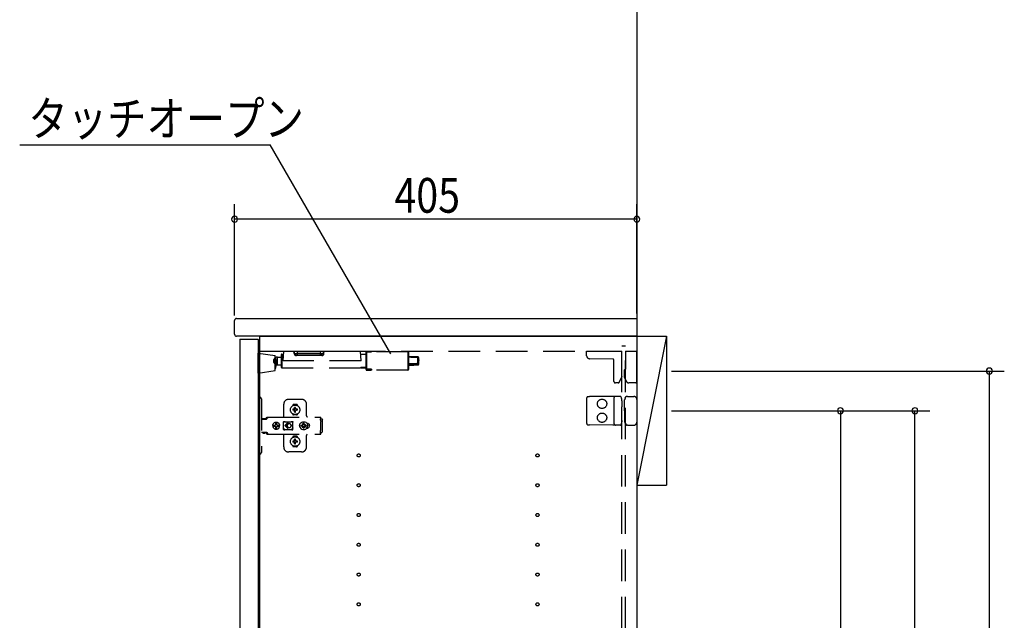
# Model space of a CAD drawing. Extents: x 19 to 1168, y 16 to 831.
# Drawn here: x 830 to 1028, y 303 to 424 of the extents above; entities that cross this region are included whole.
import ezdxf

# ---------------------------------------------------------------- set-up
doc = ezdxf.new("R2010")
doc.units = 0
doc.linetypes.add('DASHED2', pattern=[9.525, 6.35, -3.175])
for name, color, linetype in [('KI1', 7, 'CONTINUOUS'), ('KI2', 4, 'CONTINUOUS'), ('OS', 2, 'CONTINUOUS'), ('SU', 3, 'CONTINUOUS'), ('TS', 6, 'DASHED2')]:
    doc.layers.add(name, color=color, linetype=linetype)
doc.styles.get("Standard").update_dxf_attribs({"font": 'romans.shx', "width": 0.83, "bigfont": 'extfont.shx'})

msp = doc.modelspace()

# ---------------------------------------------------------------- linework, layer by layer
at = {"layer": 'KI1'}
for p, q in [((872.92, 360.4), (872.92, 363.2)), ((873.32, 363.6), (953.92, 363.6)), ((953.92, 363.6), (953.92, 360)), ((953.92, 360), (873.32, 360)), ((877.92, 360), (877.92, 204)), ((877.92, 360), (953.92, 360)), ((953.92, 360), (953.92, 204))]:
    msp.add_line(p, q, dxfattribs=at)
for centre, start, end in [((873.32, 363.2), 90, 180), ((873.32, 360.4), 180, 270)]:
    msp.add_arc(centre, 0.4, start, end, dxfattribs=at)
at = {"layer": 'KI2'}
for p, q in [((874.06, 359.4), (874, 359.34)), ((874, 359.34), (874, 204.66)), ((874.06, 359.4), (877.62, 359.4)), ((877.62, 359.4), (877.68, 359.34)), ((877.68, 359.34), (877.68, 204.66))]:
    msp.add_line(p, q, dxfattribs=at)
at = {"layer": 'OS'}
for p, q in [((953.92, 660), (953.92, 150)), ((953.92, 360), (959.92, 360)), ((953.92, 360), (953.92, 330)), ((959.92, 360), (953.92, 330)), ((959.92, 360), (959.92, 330)), ((953.92, 330), (959.92, 330))]:
    msp.add_line(p, q, dxfattribs=at)
at = {"layer": 'SU'}
for p, q in [((829.65, 398.6), (880.09, 398.6)), ((904.41, 356.48), (880.09, 398.6)), ((872.92, 364.2), (872.92, 386.6)), ((953.92, 364.6), (953.92, 386.6)), ((953.92, 383.6), (872.92, 383.6)), ((960.92, 353), (1027.92, 353)), ((1024.92, 204), (1024.92, 353)), ((960.92, 345), (997.92, 345)), ((960.92, 345), (1012.92, 345)), ((994.92, 345), (994.92, 219)), ((1009.92, 204), (1009.92, 345))]:
    msp.add_line(p, q, dxfattribs=at)
for centre, start, end in [((872.92, 383.6), 0, 180), ((872.92, 383.6), 180, 0), ((953.92, 383.6), 0, 180), ((953.92, 383.6), 180, 0), ((1024.92, 353), 90, 270), ((1024.92, 353), 270, 90), ((994.92, 345), 90, 270), ((994.92, 345), 270, 90), ((1009.92, 345), 90, 270), ((1009.92, 345), 270, 90)]:
    msp.add_arc(centre, 0.6, start, end, dxfattribs=at)
at = {"layer": 'TS'}
for p, q in [((877.92, 357), (950.92, 357)), ((882.72, 355.04), (882.86, 357)), ((882.86, 357), (898.28, 357)), ((884.92, 356.53), (884.88, 357)), ((885.02, 356.53), (884.98, 357)), ((885.61, 356.53), (885.58, 357)), ((890.23, 356.53), (890.26, 357)), ((890.82, 356.53), (890.86, 357)), ((890.92, 356.53), (890.96, 357)), ((898.42, 355.04), (898.28, 357)), ((899.45, 356.87), (899.48, 356.89)), ((899.48, 356.89), (899.5, 356.9)), ((899.5, 356.9), (899.52, 356.9)), ((899.52, 356.9), (899.52, 356.36)), ((899.52, 356.9), (900.42, 356.9)), ((907.82, 356.9), (900.51, 356.9)), ((907.82, 356.9), (907.82, 356.36)), ((943.82, 356.09), (943.82, 357)), ((943.82, 357), (950.92, 357)), ((950.92, 358.1), (951.62, 358.1)), ((950.92, 205.9), (950.92, 358.1)), ((950.92, 351.89), (950.92, 357)), ((951.62, 205.9), (951.62, 358.1)), ((951.62, 357), (953.92, 357)), ((951.62, 357), (951.62, 353.44)), ((953.92, 350.8), (953.92, 357)), ((877.68, 352.6), (877.68, 356.6)), ((877.68, 356.6), (881.08, 356.1)), ((880.84, 354.74), (880.84, 355.34)), ((881.08, 353.1), (881.08, 356.1)), ((881.54, 354.27), (881.54, 355.81)), ((881.54, 355.81), (882.32, 355.81)), ((882.32, 356.3), (882.32, 353.78)), ((882.42, 356.4), (882.42, 353.68)), ((882.42, 356.4), (882.82, 356.4)), ((898.42, 355.04), (882.72, 355.04)), ((885.61, 356.2), (885.37, 356.2)), ((885.37, 356.2), (885.37, 356.11)), ((890.47, 356.11), (885.37, 356.11)), ((885.61, 356.2), (885.61, 356.53)), ((890.23, 356.53), (885.61, 356.53)), ((890.23, 356.2), (885.61, 356.2)), ((890.23, 356.2), (890.23, 356.53)), ((890.47, 356.2), (890.23, 356.2)), ((890.47, 356.2), (890.47, 356.11)), ((898.32, 356.4), (899.42, 356.4)), ((899.42, 356.81), (899.43, 356.83)), ((899.42, 356.79), (899.42, 356.81)), ((899.42, 353.41), (899.42, 356.79)), ((899.43, 356.83), (899.44, 356.85)), ((899.44, 356.85), (899.45, 356.87)), ((899.52, 356.36), (899.52, 353.41)), ((907.82, 356.36), (907.82, 353.18)), ((907.92, 356.8), (907.92, 356.28)), ((907.92, 356.28), (907.92, 353.28)), ((908.02, 354.53), (908.02, 355.77)), ((909.83, 355.83), (909.83, 355.84)), ((909.83, 355.84), (909.83, 355.84)), ((909.83, 355.84), (909.83, 355.84)), ((909.83, 355.82), (909.83, 355.83)), ((909.83, 355.72), (909.83, 355.82)), ((909.83, 354.56), (909.83, 355.72)), ((909.99, 355.21), (909.98, 355.17)), ((909.98, 355.17), (909.98, 355.14)), ((909.98, 355.14), (909.98, 355.1)), ((909.98, 355.1), (909.98, 355.06)), ((909.98, 355.06), (909.99, 354.99)), ((910.01, 355.25), (909.99, 355.21)), ((910, 355.12), (909.99, 355.09)), ((910, 354.96), (909.99, 354.99)), ((910.02, 355.19), (910, 355.12)), ((910.02, 354.89), (910, 354.96)), ((910.02, 355.26), (910.01, 355.25)), ((910.02, 355.26), (910.02, 355.64)), ((910.02, 355.26), (910.02, 355.22)), ((910.02, 355.26), (910.02, 355.26)), ((910.02, 355.26), (910.02, 355.26)), ((910.02, 355.26), (910.02, 355.26)), ((910.02, 355.26), (910.02, 355.26)), ((910.02, 355.26), (910.02, 355.26)), ((910.02, 355.26), (910.02, 355.26)), ((910.02, 355.22), (910.02, 355.19)), ((949.08, 355.4), (944.41, 355.49)), ((949.32, 350.9), (949.32, 355.16)), ((877.68, 352.6), (881.08, 353.1)), ((881.54, 354.27), (882.32, 354.27)), ((882.42, 353.68), (898.34, 353.68)), ((898.34, 353.76), (898.34, 353.72)), ((898.34, 353.76), (899.12, 353.76)), ((898.34, 353.72), (898.34, 353.64)), ((898.34, 353.72), (899.12, 353.72)), ((898.42, 353.64), (898.34, 353.64)), ((898.42, 353.69), (899.12, 353.69)), ((898.42, 353.69), (898.42, 353.64)), ((898.42, 353.68), (899.12, 353.68)), ((899.12, 353.78), (899.12, 353.74)), ((899.12, 353.72), (899.12, 353.74)), ((899.12, 353.68), (899.12, 353.69)), ((899.14, 353.68), (899.42, 353.68)), ((899.32, 353.75), (899.32, 353.7)), ((899.42, 353.57), (899.42, 353.53)), ((899.42, 353.53), (899.43, 353.49)), ((899.42, 353.29), (899.42, 353.41)), ((899.43, 353.41), (899.42, 353.41)), ((899.42, 353.41), (899.42, 353.41)), ((899.42, 353.41), (899.42, 353.41)), ((899.42, 353.29), (899.42, 353.27)), ((899.42, 353.27), (899.43, 353.25)), ((899.43, 353.49), (899.45, 353.46)), ((899.44, 353.4), (899.43, 353.41)), ((899.43, 353.25), (899.44, 353.23)), ((899.52, 353.4), (899.44, 353.4)), ((899.44, 353.23), (899.45, 353.21)), ((899.45, 353.46), (899.46, 353.44)), ((899.45, 353.21), (899.48, 353.19)), ((899.46, 353.44), (899.48, 353.43)), ((899.48, 353.43), (899.5, 353.42)), ((899.48, 353.19), (899.5, 353.18)), ((899.5, 353.42), (899.52, 353.41)), ((899.5, 353.18), (899.52, 353.18)), ((900.42, 353.41), (899.52, 353.4)), ((899.52, 353.41), (900.42, 353.41)), ((899.52, 353.18), (899.52, 353.4)), ((899.52, 353.18), (900.42, 353.18)), ((900.42, 353.18), (900.42, 353.41)), ((900.42, 353.41), (900.47, 353.41)), ((900.47, 353.41), (900.49, 353.4)), ((900.49, 353.4), (900.5, 353.39)), ((900.5, 353.39), (900.52, 353.38)), ((900.52, 353.18), (900.51, 353.18)), ((907.82, 353.18), (900.51, 353.18)), ((900.52, 353.38), (900.52, 353.37)), ((900.52, 353.37), (900.52, 353.18)), ((907.92, 354.44), (907.92, 354.41)), ((907.92, 354.41), (907.93, 354.38)), ((907.92, 354.24), (908.02, 354.24)), ((907.93, 354.38), (907.95, 354.36)), ((907.95, 354.36), (907.98, 354.32)), ((907.98, 354.32), (908.02, 354.29)), ((908.02, 354.24), (908.02, 354.19)), ((908.02, 354.19), (908.02, 354.18)), ((909.83, 354.3), (909.83, 354.25)), ((910.02, 354.86), (910.02, 354.89)), ((910.02, 354.48), (910.02, 354.86)), ((910.02, 354.48), (910.02, 354.44)), ((951.46, 353.2), (951.46, 353.23)), ((951.46, 351.74), (951.46, 353.2)), ((951.62, 353.44), (951.62, 353.39)), ((950.92, 351.89), (950.38, 350.74)), ((951.86, 350.89), (951.46, 351.74)), ((950.17, 350.6), (949.62, 350.6)), ((953.72, 350.6), (952.31, 350.6)), ((877.68, 347.7), (878.02, 347.7)), ((877.68, 347.7), (877.68, 336.3)), ((878.32, 347.4), (878.32, 336.6)), ((886.42, 347.3), (883.82, 347.3)), ((943.82, 347.54), (943.82, 342.46)), ((944.12, 347.84), (944.41, 347.84)), ((949.09, 347.88), (944.41, 347.84)), ((949.62, 347.89), (949.09, 347.88)), ((949.32, 347.59), (949.32, 342.41)), ((950.19, 347.89), (949.62, 347.89)), ((950.66, 347.9), (950.19, 347.89)), ((950.83, 347.58), (950.72, 347.86)), ((950.72, 347.86), (950.72, 347.86)), ((950.91, 346.97), (950.91, 347.21)), ((951.46, 345.8), (951.47, 347.12)), ((951.47, 347.12), (951.47, 347.21)), ((951.55, 347.51), (951.76, 347.87)), ((951.76, 347.87), (951.76, 347.87)), ((952.06, 347.9), (951.81, 347.9)), ((952.06, 347.9), (952.34, 347.9)), ((952.34, 347.9), (953.32, 347.9)), ((953.92, 347.3), (953.92, 342.7)), ((882.82, 343.8), (882.82, 346.3)), ((884.63, 346.01), (884.63, 346.06)), ((884.96, 345.3), (884.67, 345.3)), ((884.96, 345.1), (884.67, 345.1)), ((885.42, 346.25), (884.82, 346.25)), ((884.94, 345.38), (884.93, 345.39)), ((884.99, 345.33), (884.93, 345.39)), ((884.94, 345.37), (884.93, 345.39)), ((884.99, 345.07), (884.93, 345.01)), ((884.94, 345.02), (884.93, 345.01)), ((884.95, 345.02), (884.93, 345.01)), ((885.01, 345.34), (884.94, 345.38)), ((884.98, 345.31), (884.94, 345.37)), ((884.98, 345.09), (884.94, 345.02)), ((885.01, 345.06), (884.95, 345.02)), ((884.97, 345.3), (884.96, 345.3)), ((884.96, 345.1), (884.97, 345.1)), ((884.98, 345.31), (884.97, 345.3)), ((884.97, 345.1), (884.98, 345.09)), ((884.99, 345.32), (884.98, 345.31)), ((884.98, 345.31), (884.98, 345.31)), ((884.99, 345.08), (884.98, 345.09)), ((884.98, 345.09), (884.98, 345.09)), ((884.99, 345.33), (884.99, 345.33)), ((884.99, 345.33), (884.99, 345.33)), ((884.99, 345.33), (884.99, 345.32)), ((885, 345.33), (884.99, 345.33)), ((884.99, 345.07), (884.99, 345.08)), ((884.99, 345.07), (884.99, 345.07)), ((884.99, 345.07), (884.99, 345.07)), ((885, 345.07), (884.99, 345.07)), ((885.01, 345.34), (885, 345.33)), ((885.01, 345.06), (885, 345.07)), ((885.02, 345.35), (885.01, 345.34)), ((885.01, 345.34), (885.01, 345.34)), ((885.01, 345.06), (885.01, 345.06)), ((885.01, 345.06), (885.02, 345.05)), ((885.02, 345.36), (885.02, 345.65)), ((885.02, 345.36), (885.02, 345.35)), ((885.02, 345.05), (885.02, 345.04)), ((885.02, 344.75), (885.02, 345.04)), ((885.22, 345.36), (885.22, 345.65)), ((885.22, 345.35), (885.22, 345.36)), ((885.23, 345.34), (885.22, 345.35)), ((885.22, 345.05), (885.23, 345.06)), ((885.22, 345.04), (885.22, 345.05)), ((885.22, 344.75), (885.22, 345.04)), ((885.29, 345.38), (885.23, 345.34)), ((885.24, 345.33), (885.23, 345.34)), ((885.23, 345.34), (885.23, 345.34)), ((885.24, 345.07), (885.23, 345.06)), ((885.3, 345.02), (885.23, 345.06)), ((885.23, 345.06), (885.23, 345.06)), ((885.25, 345.33), (885.24, 345.33)), ((885.25, 345.07), (885.24, 345.07)), ((885.31, 345.39), (885.25, 345.33)), ((885.25, 345.33), (885.25, 345.33)), ((885.25, 345.32), (885.25, 345.33)), ((885.26, 345.31), (885.25, 345.32)), ((885.26, 345.09), (885.25, 345.08)), ((885.25, 345.08), (885.25, 345.07)), ((885.25, 345.07), (885.25, 345.07)), ((885.25, 345.07), (885.25, 345.07)), ((885.31, 345.01), (885.25, 345.07)), ((885.3, 345.38), (885.26, 345.31)), ((885.27, 345.3), (885.26, 345.31)), ((885.26, 345.31), (885.26, 345.31)), ((885.26, 345.09), (885.27, 345.1)), ((885.3, 345.03), (885.26, 345.09)), ((885.26, 345.09), (885.26, 345.09)), ((885.28, 345.3), (885.27, 345.3)), ((885.27, 345.1), (885.28, 345.1)), ((885.57, 345.3), (885.28, 345.3)), ((885.57, 345.1), (885.28, 345.1)), ((885.31, 345.39), (885.29, 345.38)), ((885.31, 345.39), (885.3, 345.38)), ((885.31, 345.01), (885.3, 345.03)), ((885.31, 345.01), (885.3, 345.02)), ((885.61, 346.01), (885.61, 346.06)), ((887.42, 344), (887.42, 346.3)), ((950.91, 346.97), (950.92, 345.8)), ((950.92, 344.2), (950.92, 345.8)), ((951.46, 345), (951.46, 345.8)), ((951.46, 345), (951.46, 344.2)), ((878.32, 343.31), (879.32, 343.31)), ((878.49, 343.38), (878.5, 343.41)), ((878.49, 343.32), (878.49, 343.38)), ((878.49, 343.32), (879.16, 343.32)), ((878.5, 343.41), (878.52, 343.43)), ((878.52, 343.43), (878.55, 343.44)), ((878.55, 343.44), (879.1, 343.44)), ((878.56, 343.32), (878.57, 343.32)), ((878.57, 343.32), (878.57, 343.31)), ((879.08, 343.32), (879.09, 343.32)), ((879.08, 343.31), (879.08, 343.32)), ((879.09, 343.31), (879.11, 343.32)), ((879.1, 343.44), (879.13, 343.43)), ((879.11, 343.32), (879.12, 343.32)), ((879.13, 343.43), (879.15, 343.41)), ((879.15, 343.41), (879.16, 343.38)), ((879.16, 343.32), (879.16, 343.38)), ((879.16, 343.35), (879.17, 343.36)), ((879.17, 343.36), (879.34, 343.6)), ((879.32, 343.31), (879.34, 343.32)), ((879.34, 343.6), (879.37, 343.63)), ((879.34, 343.32), (879.36, 343.33)), ((879.36, 343.33), (879.38, 343.34)), ((879.37, 343.63), (879.41, 343.66)), ((879.38, 343.34), (879.4, 343.36)), ((879.4, 343.36), (879.57, 343.6)), ((879.41, 343.66), (879.45, 343.69)), ((879.45, 343.69), (879.49, 343.71)), ((879.49, 343.71), (879.54, 343.72)), ((879.54, 343.72), (879.58, 343.72)), ((879.57, 343.6), (879.6, 343.63)), ((879.58, 343.72), (890.31, 343.72)), ((879.6, 343.63), (879.61, 343.64)), ((879.61, 343.64), (879.64, 343.66)), ((879.64, 343.66), (879.66, 343.67)), ((879.66, 343.67), (879.68, 343.69)), ((879.68, 343.69), (879.71, 343.7)), ((879.71, 343.7), (879.72, 343.71)), ((879.72, 343.71), (879.76, 343.71)), ((879.76, 343.71), (879.77, 343.72)), ((879.77, 343.72), (879.81, 343.72)), ((884.63, 344.34), (884.63, 344.39)), ((885.42, 344.15), (884.82, 344.15)), ((885.12, 344.22), (885.12, 344.25)), ((885.61, 344.34), (885.61, 344.39)), ((890.21, 343.7), (890.31, 343.7)), ((890.21, 343.7), (890.21, 343.68)), ((890.21, 343.68), (890.22, 343.63)), ((890.22, 343.63), (890.22, 343.56)), ((890.22, 343.56), (890.22, 343.48)), ((890.22, 343.52), (890.31, 343.52)), ((890.22, 343.48), (890.22, 343.4)), ((890.22, 343.4), (890.4, 343.4)), ((890.22, 343.11), (890.22, 343.4)), ((890.22, 343.11), (890.22, 343.08)), ((890.22, 343.08), (890.23, 343.04)), ((890.23, 343.04), (890.23, 343.01)), ((890.23, 343.01), (890.25, 342.97)), ((890.31, 343.72), (890.31, 343.71)), ((890.31, 343.71), (890.31, 343.7)), ((890.31, 343.52), (890.31, 343.7)), ((890.4, 343.4), (890.48, 343.38)), ((890.48, 343.38), (890.54, 343.34)), ((890.54, 343.34), (890.58, 343.28)), ((890.58, 343.28), (890.6, 343.2)), ((890.6, 340.8), (890.6, 343.2)), ((950.91, 343.03), (950.92, 344.2)), ((950.91, 343.03), (950.91, 342.79)), ((951.46, 344.2), (951.47, 342.88)), ((880.6, 342), (880.63, 342.18)), ((880.6, 342), (880.63, 341.82)), ((880.62, 342), (880.64, 342.12)), ((880.62, 342), (880.64, 341.88)), ((880.63, 342.18), (880.7, 342.35)), ((880.63, 342.12), (880.64, 342.18)), ((880.63, 342.12), (881.09, 342.12)), ((880.63, 341.88), (881.09, 341.88)), ((880.63, 341.88), (880.64, 341.82)), ((880.63, 341.82), (880.7, 341.65)), ((880.64, 342.18), (880.71, 342.35)), ((880.64, 341.82), (880.71, 341.65)), ((880.7, 342.35), (880.81, 342.49)), ((880.7, 341.65), (880.81, 341.51)), ((880.71, 342.35), (880.82, 342.49)), ((880.71, 341.65), (880.82, 341.51)), ((880.81, 342.49), (880.95, 342.61)), ((880.81, 341.51), (880.95, 341.39)), ((880.82, 342.49), (880.97, 342.61)), ((880.82, 341.51), (880.97, 341.39)), ((880.95, 342.61), (881.12, 342.68)), ((880.95, 341.39), (881.12, 341.32)), ((880.97, 342.61), (881.13, 342.68)), ((880.97, 341.39), (881.13, 341.32)), ((881.03, 342), (881.05, 342.1)), ((881.03, 342), (881.05, 341.9)), ((881.05, 342.1), (881.07, 342.12)), ((881.05, 341.9), (881.07, 341.88)), ((881.09, 342.12), (881.14, 342.19)), ((881.09, 341.88), (881.14, 341.81)), ((881.12, 342.68), (881.3, 342.7)), ((881.12, 341.32), (881.3, 341.3)), ((881.13, 342.68), (881.19, 342.68)), ((881.13, 341.32), (881.19, 341.32)), ((881.14, 342.19), (881.21, 342.24)), ((881.14, 341.81), (881.21, 341.76)), ((881.19, 342.68), (881.2, 342.63)), ((881.19, 342.67), (881.3, 342.68)), ((881.19, 341.32), (881.2, 341.37)), ((881.19, 341.33), (881.3, 341.32)), ((881.2, 342.63), (881.21, 342.6)), ((881.2, 342.63), (881.2, 342.63)), ((881.2, 341.37), (881.21, 341.4)), ((881.2, 341.37), (881.2, 341.37)), ((881.21, 342.24), (881.21, 342.6)), ((881.21, 342.25), (881.3, 342.27)), ((881.21, 341.4), (881.21, 341.76)), ((881.21, 341.75), (881.3, 341.73)), ((881.29, 342.27), (881.39, 342.25)), ((881.29, 341.73), (881.39, 341.75)), ((881.3, 342.7), (881.44, 342.68)), ((881.3, 342.68), (881.42, 342.67)), ((881.3, 342.27), (881.41, 342.25)), ((881.3, 341.73), (881.41, 341.75)), ((881.3, 341.32), (881.42, 341.33)), ((881.3, 341.3), (881.44, 341.32)), ((881.39, 342.25), (881.47, 342.19)), ((881.39, 341.75), (881.47, 341.81)), ((881.41, 342.25), (881.42, 342.24)), ((881.41, 341.75), (881.42, 341.76)), ((881.42, 342.24), (881.42, 342.67)), ((881.42, 342.67), (881.43, 342.55)), ((881.42, 342.24), (881.45, 342.24)), ((881.42, 341.76), (881.45, 341.76)), ((881.42, 341.33), (881.42, 341.76)), ((881.42, 341.33), (881.43, 341.45)), ((881.43, 342.55), (881.44, 342.68)), ((881.43, 341.45), (881.44, 341.32)), ((881.44, 342.68), (881.44, 342.55)), ((881.44, 342.68), (881.5, 342.68)), ((881.44, 342.55), (881.45, 342.63)), ((881.44, 341.45), (881.45, 341.37)), ((881.44, 341.32), (881.44, 341.45)), ((881.44, 341.32), (881.5, 341.32)), ((881.45, 342.63), (881.45, 342.6)), ((881.45, 342.24), (881.45, 342.6)), ((881.45, 342.24), (881.52, 342.19)), ((881.45, 341.76), (881.52, 341.81)), ((881.45, 341.4), (881.45, 341.76)), ((881.45, 341.37), (881.45, 341.4)), ((881.47, 342.19), (881.53, 342.1)), ((881.47, 341.81), (881.53, 341.9)), ((881.5, 342.68), (881.66, 342.61)), ((881.5, 341.32), (881.66, 341.39)), ((881.52, 342.19), (881.56, 342.12)), ((881.52, 341.81), (881.56, 341.88)), ((881.53, 342.1), (881.55, 342)), ((881.53, 341.9), (881.55, 342)), ((881.54, 342.12), (882, 342.12)), ((881.54, 342.12), (881.55, 342.1)), ((881.54, 341.88), (881.55, 341.9)), ((881.54, 341.88), (882, 341.88)), ((881.55, 342.1), (881.57, 342)), ((881.55, 341.9), (881.57, 342)), ((881.66, 342.61), (881.81, 342.49)), ((881.66, 341.39), (881.81, 341.51)), ((881.81, 342.49), (881.92, 342.35)), ((881.81, 341.51), (881.92, 341.65)), ((881.92, 342.35), (881.99, 342.18)), ((881.92, 341.65), (881.99, 341.82)), ((881.97, 342.12), (881.98, 342)), ((881.97, 341.88), (881.98, 342)), ((881.98, 342.12), (882, 342)), ((881.98, 341.88), (882, 342)), ((881.99, 342.18), (882, 342.12)), ((881.99, 341.82), (882, 341.88)), ((882.79, 342.76), (882.8, 342.8)), ((882.79, 342.58), (882.93, 342.78)), ((882.79, 341.23), (882.79, 342.76)), ((882.79, 341.42), (882.93, 341.22)), ((882.79, 341.23), (882.8, 341.2)), ((882.8, 342.8), (882.82, 342.84)), ((882.8, 341.2), (882.82, 341.16)), ((882.82, 342.84), (882.85, 342.86)), ((882.82, 341.16), (882.85, 341.14)), ((882.85, 342.86), (882.89, 342.86)), ((882.85, 341.14), (882.89, 341.14)), ((882.89, 342.86), (882.9, 342.86)), ((882.89, 341.14), (882.9, 341.14)), ((882.9, 342.86), (882.91, 342.86)), ((882.9, 341.14), (882.91, 341.14)), ((882.91, 342.86), (882.92, 342.85)), ((882.91, 341.14), (882.92, 341.15)), ((882.92, 342.85), (882.94, 342.84)), ((882.92, 341.15), (882.94, 341.16)), ((882.93, 342.78), (882.99, 342.82)), ((882.93, 341.22), (882.99, 341.18)), ((882.94, 342.84), (882.97, 342.83)), ((882.94, 341.16), (882.97, 341.17)), ((882.97, 342.83), (882.99, 342.82)), ((882.97, 341.17), (882.99, 341.18)), ((882.99, 342.82), (883.01, 342.82)), ((882.99, 342.82), (882.99, 342.82)), ((882.99, 341.18), (882.99, 341.18)), ((882.99, 341.18), (883.01, 341.18)), ((883.01, 342.82), (883.04, 342.81)), ((883.01, 341.18), (883.04, 341.19)), ((883.56, 342.54), (883.02, 342)), ((883.56, 341.46), (883.02, 342)), ((883.04, 342.81), (883.06, 342.81)), ((883.04, 341.19), (883.06, 341.19)), ((883.06, 342.81), (883.09, 342.81)), ((883.06, 341.19), (883.09, 341.19)), ((883.09, 342.81), (883.11, 342.8)), ((883.09, 341.19), (883.11, 341.2)), ((883.1, 342.81), (883.13, 342.8)), ((883.11, 342.8), (884.34, 342.8)), ((883.11, 341.2), (884.34, 341.2)), ((883.63, 342.46), (883.21, 342.05)), ((883.52, 342.05), (883.21, 342.05)), ((883.52, 341.95), (883.21, 341.95)), ((883.63, 341.54), (883.21, 341.95)), ((883.53, 342.09), (883.52, 342.05)), ((883.52, 342.05), (883.52, 342)), ((883.52, 341.95), (883.52, 342)), ((883.52, 341.95), (883.53, 341.91)), ((883.54, 342.12), (883.53, 342.09)), ((883.53, 341.91), (883.54, 341.88)), ((883.55, 342.15), (883.54, 342.12)), ((883.54, 341.88), (883.55, 341.85)), ((883.56, 342.18), (883.55, 342.15)), ((883.55, 341.85), (883.56, 341.82)), ((883.57, 342.2), (883.56, 342.18)), ((883.56, 341.82), (883.57, 341.8)), ((883.59, 342.22), (883.57, 342.2)), ((883.57, 341.8), (883.59, 341.78)), ((883.6, 342.24), (883.59, 342.22)), ((883.59, 341.78), (883.6, 341.76)), ((883.62, 342.26), (883.6, 342.24)), ((883.6, 341.76), (883.62, 341.74)), ((883.64, 342.28), (883.62, 342.26)), ((883.62, 341.74), (883.64, 341.72)), ((883.66, 342.3), (883.64, 342.28)), ((883.64, 341.72), (883.66, 341.7)), ((883.68, 342.32), (883.66, 342.3)), ((883.66, 341.7), (883.68, 341.68)), ((883.7, 342.33), (883.68, 342.32)), ((883.68, 341.68), (883.7, 341.67)), ((883.72, 342.35), (883.7, 342.33)), ((883.7, 341.67), (883.72, 341.65)), ((883.74, 342.36), (883.72, 342.35)), ((883.72, 341.65), (883.74, 341.64)), ((883.77, 342.37), (883.74, 342.36)), ((883.74, 341.64), (883.77, 341.63)), ((883.82, 342.39), (883.77, 342.37)), ((883.77, 341.63), (883.82, 341.61)), ((883.87, 342.4), (883.82, 342.39)), ((883.82, 341.61), (883.87, 341.6)), ((883.92, 342.4), (883.87, 342.4)), ((883.87, 341.6), (883.92, 341.6)), ((884.61, 342.05), (884.32, 342.05)), ((884.32, 342), (884.32, 342.05)), ((884.32, 342), (884.32, 341.95)), ((884.61, 341.95), (884.32, 341.95)), ((884.34, 342.8), (884.36, 342.81)), ((884.34, 341.2), (884.36, 341.19)), ((884.36, 342.81), (884.39, 342.81)), ((884.36, 341.19), (884.39, 341.19)), ((884.39, 342.81), (884.41, 342.81)), ((884.39, 341.19), (884.41, 341.19)), ((884.41, 342.81), (884.43, 342.82)), ((884.41, 341.19), (884.43, 341.18)), ((884.43, 342.82), (884.48, 342.78)), ((884.43, 342.82), (884.46, 342.82)), ((884.43, 341.18), (884.48, 341.22)), ((884.43, 341.18), (884.46, 341.18)), ((884.46, 342.82), (884.48, 342.83)), ((884.46, 341.18), (884.48, 341.17)), ((884.48, 342.83), (884.5, 342.84)), ((884.48, 342.78), (884.66, 342.53)), ((884.48, 341.22), (884.66, 341.47)), ((884.48, 341.17), (884.5, 341.16)), ((884.5, 342.84), (884.53, 342.85)), ((884.5, 341.16), (884.53, 341.15)), ((884.53, 342.85), (884.54, 342.86)), ((884.53, 341.15), (884.54, 341.14)), ((884.54, 342.86), (884.55, 342.86)), ((884.54, 341.14), (884.55, 341.14)), ((884.55, 342.86), (884.56, 342.86)), ((884.55, 341.14), (884.56, 341.14)), ((884.56, 342.86), (884.59, 342.86)), ((884.56, 341.14), (884.59, 341.14)), ((884.59, 342.86), (884.63, 342.84)), ((884.59, 341.14), (884.63, 341.16)), ((884.63, 342.84), (884.65, 342.8)), ((884.63, 341.16), (884.65, 341.2)), ((884.65, 342.8), (884.66, 342.76)), ((884.65, 342.8), (884.65, 342.8)), ((884.65, 341.2), (884.66, 341.23)), ((884.65, 341.2), (884.65, 341.2)), ((884.66, 342.5), (884.66, 342.77)), ((884.66, 342.5), (884.66, 342.5)), ((884.66, 342.5), (884.66, 342.5)), ((884.66, 342.49), (884.66, 342.5)), ((884.66, 342.48), (884.66, 342.49)), ((884.66, 342.47), (884.66, 342.48)), ((884.66, 341.53), (884.66, 342.47)), ((884.66, 341.53), (884.66, 341.52)), ((884.66, 341.52), (884.66, 341.51)), ((884.66, 341.51), (884.66, 341.5)), ((884.66, 341.23), (884.66, 341.5)), ((884.66, 341.5), (884.66, 341.5)), ((886, 342), (886.01, 342.1)), ((886, 342), (886.01, 341.9)), ((886.01, 342.1), (886.04, 342.2)), ((886.01, 341.9), (886.04, 341.8)), ((886.04, 342.2), (886.09, 342.29)), ((886.04, 341.8), (886.09, 341.71)), ((886.06, 342), (886.08, 342.21)), ((886.06, 342), (886.08, 341.79)), ((886.07, 342.11), (886.07, 342.25)), ((886.07, 341.75), (886.07, 341.89)), ((886.08, 342.21), (886.16, 342.4)), ((886.08, 342.18), (886.08, 342.27)), ((886.08, 341.73), (886.08, 341.82)), ((886.08, 341.79), (886.16, 341.6)), ((886.09, 342.29), (886.15, 342.36)), ((886.09, 341.71), (886.15, 341.64)), ((886.12, 342.3), (886.12, 342.33)), ((886.12, 341.67), (886.12, 341.7)), ((886.16, 342.4), (886.29, 342.57)), ((886.16, 341.6), (886.29, 341.43)), ((886.29, 342.57), (886.46, 342.7)), ((886.29, 341.43), (886.46, 341.3)), ((886.38, 342), (886.39, 342.1)), ((886.38, 342), (886.39, 341.9)), ((886.39, 342.1), (886.7, 342.1)), ((886.39, 341.9), (886.7, 341.9)), ((886.46, 342.7), (886.65, 342.78)), ((886.46, 341.3), (886.65, 341.22)), ((886.49, 342.1), (886.53, 342.19)), ((886.49, 341.9), (886.53, 341.81)), ((886.53, 342.19), (886.58, 342.26)), ((886.53, 341.81), (886.58, 341.74)), ((886.56, 342.3), (886.56, 342.3)), ((886.56, 342.3), (886.58, 342.26)), ((886.56, 342.3), (886.73, 342.13)), ((886.56, 342.3), (886.6, 342.28)), ((886.56, 341.7), (886.73, 341.87)), ((886.56, 341.7), (886.58, 341.74)), ((886.56, 341.7), (886.6, 341.72)), ((886.56, 341.7), (886.56, 341.7)), ((886.58, 342.26), (886.71, 342.11)), ((886.58, 341.74), (886.71, 341.89)), ((886.6, 342.28), (886.67, 342.33)), ((886.6, 342.28), (886.75, 342.15)), ((886.6, 341.72), (886.75, 341.85)), ((886.6, 341.72), (886.67, 341.67)), ((886.65, 342.78), (886.86, 342.8)), ((886.65, 341.22), (886.86, 341.2)), ((886.67, 342.33), (886.76, 342.37)), ((886.67, 341.67), (886.76, 341.63)), ((886.7, 342.1), (886.72, 342.11)), ((886.7, 341.9), (886.72, 341.89)), ((886.72, 342.11), (886.73, 342.12)), ((886.72, 341.89), (886.73, 341.88)), ((886.73, 342.13), (886.74, 342.13)), ((886.73, 342.12), (886.73, 342.13)), ((886.73, 341.88), (886.73, 341.87)), ((886.73, 341.87), (886.74, 341.87)), ((886.74, 342.13), (886.75, 342.14)), ((886.74, 341.87), (886.75, 341.86)), ((886.75, 342.14), (886.76, 342.16)), ((886.75, 341.86), (886.76, 341.84)), ((886.75, 341.21), (886.75, 341.21)), ((886.76, 342.47), (886.86, 342.48)), ((886.76, 342.16), (886.76, 342.47)), ((886.76, 341.53), (886.76, 341.84)), ((886.76, 341.53), (886.86, 341.52)), ((886.86, 342.8), (887.07, 342.78)), ((886.86, 342.48), (886.96, 342.47)), ((886.86, 341.52), (886.96, 341.53)), ((886.86, 341.2), (887.07, 341.22)), ((886.96, 342.16), (886.96, 342.47)), ((886.96, 342.37), (887.05, 342.33)), ((886.96, 342.16), (886.97, 342.14)), ((886.96, 341.84), (886.97, 341.86)), ((886.96, 341.53), (886.96, 341.84)), ((886.96, 341.63), (887.05, 341.67)), ((886.97, 342.15), (887.12, 342.28)), ((886.97, 342.14), (886.98, 342.13)), ((886.97, 341.86), (886.98, 341.87)), ((886.97, 341.85), (887.12, 341.72)), ((886.98, 342.13), (886.99, 342.13)), ((886.98, 341.87), (886.99, 341.87)), ((886.99, 342.13), (887.16, 342.3)), ((886.99, 342.13), (886.99, 342.12)), ((886.99, 342.12), (887, 342.11)), ((886.99, 341.88), (887, 341.89)), ((886.99, 341.87), (886.99, 341.88)), ((886.99, 341.87), (887.16, 341.7)), ((887, 342.11), (887.02, 342.1)), ((887, 341.89), (887.02, 341.9)), ((887.01, 342.11), (887.14, 342.26)), ((887.01, 341.89), (887.14, 341.74)), ((887.02, 342.1), (887.33, 342.1)), ((887.02, 341.9), (887.33, 341.9)), ((887.05, 342.33), (887.12, 342.28)), ((887.05, 341.67), (887.12, 341.72)), ((887.07, 342.78), (887.26, 342.7)), ((887.07, 341.22), (887.26, 341.3)), ((887.12, 342.28), (887.16, 342.3)), ((887.12, 341.72), (887.16, 341.7)), ((887.14, 342.26), (887.16, 342.3)), ((887.14, 342.26), (887.19, 342.19)), ((887.14, 341.74), (887.19, 341.81)), ((887.14, 341.74), (887.16, 341.7)), ((887.16, 342.3), (887.16, 342.3)), ((887.16, 341.7), (887.16, 341.7)), ((887.19, 342.19), (887.23, 342.1)), ((887.19, 341.81), (887.23, 341.9)), ((887.26, 342.7), (887.43, 342.57)), ((887.26, 341.3), (887.43, 341.43)), ((887.33, 342.1), (887.34, 342)), ((887.33, 341.9), (887.34, 342)), ((887.43, 342.57), (887.56, 342.4)), ((887.43, 341.43), (887.56, 341.6)), ((887.47, 342.52), (887.48, 342.52)), ((887.47, 341.48), (887.48, 341.48)), ((887.48, 342.52), (887.58, 342.51)), ((887.48, 341.48), (887.58, 341.49)), ((887.56, 342.51), (887.56, 342.51)), ((887.56, 342.4), (887.64, 342.21)), ((887.56, 341.6), (887.64, 341.79)), ((887.56, 341.49), (887.56, 341.49)), ((887.58, 342.51), (887.68, 342.48)), ((887.58, 341.49), (887.68, 341.52)), ((887.64, 342.21), (887.66, 342)), ((887.64, 341.79), (887.66, 342)), ((887.68, 342.48), (887.77, 342.43)), ((887.68, 341.52), (887.77, 341.57)), ((887.77, 342.43), (887.85, 342.37)), ((887.77, 341.57), (887.85, 341.63)), ((887.85, 342.37), (887.91, 342.29)), ((887.85, 341.63), (887.91, 341.71)), ((887.91, 342.29), (887.96, 342.2)), ((887.91, 341.71), (887.96, 341.8)), ((887.96, 342.2), (887.99, 342.1)), ((887.96, 341.8), (887.99, 341.9)), ((887.99, 342.1), (888, 342)), ((887.99, 341.9), (888, 342)), ((890.23, 340.99), (890.25, 341.03)), ((890.25, 342.97), (890.26, 342.94)), ((890.25, 341.03), (890.26, 341.06)), ((890.26, 342.94), (890.28, 342.91)), ((890.26, 341.06), (890.28, 341.09)), ((890.28, 342.91), (890.3, 342.88)), ((890.28, 341.09), (890.3, 341.12)), ((890.3, 342.88), (890.32, 342.85)), ((890.3, 341.12), (890.32, 341.15)), ((890.32, 341.15), (890.32, 342.85)), ((944.12, 342.16), (944.41, 342.16)), ((949.09, 342.12), (944.41, 342.16)), ((949.62, 342.11), (949.09, 342.12)), ((950.19, 342.11), (949.62, 342.11)), ((950.66, 342.1), (950.19, 342.11)), ((950.83, 342.42), (950.72, 342.14)), ((950.72, 342.14), (950.72, 342.14)), ((951.47, 342.88), (951.47, 342.79)), ((951.55, 342.49), (951.76, 342.13)), ((951.76, 342.13), (951.76, 342.13)), ((952.06, 342.1), (951.81, 342.1)), ((952.06, 342.1), (952.34, 342.1)), ((952.34, 342.1), (953.32, 342.1)), ((878.32, 340.68), (879.32, 340.68)), ((878.58, 340.55), (878.58, 340.68)), ((878.58, 340.55), (879.07, 340.55)), ((878.58, 340.55), (878.64, 340.49)), ((878.64, 340.49), (879.01, 340.49)), ((879.01, 340.49), (879.07, 340.55)), ((879.07, 340.55), (879.07, 340.68)), ((879.09, 340.68), (879.11, 340.68)), ((879.11, 340.68), (879.13, 340.67)), ((879.13, 340.67), (879.15, 340.66)), ((879.15, 340.66), (879.17, 340.64)), ((879.17, 340.64), (879.34, 340.4)), ((879.32, 340.68), (879.34, 340.68)), ((879.34, 340.68), (879.36, 340.67)), ((879.34, 340.4), (879.37, 340.37)), ((879.36, 340.67), (879.38, 340.66)), ((879.37, 340.37), (879.41, 340.34)), ((879.38, 340.66), (879.4, 340.64)), ((879.4, 340.64), (879.57, 340.4)), ((879.41, 340.34), (879.45, 340.31)), ((879.45, 340.31), (879.49, 340.29)), ((879.49, 340.29), (879.54, 340.28)), ((879.54, 340.28), (879.58, 340.28)), ((879.57, 340.4), (879.6, 340.37)), ((879.58, 340.28), (890.31, 340.28)), ((879.6, 340.37), (879.64, 340.34)), ((879.64, 340.34), (879.64, 340.34)), ((879.64, 340.34), (879.68, 340.31)), ((879.68, 340.31), (879.72, 340.29)), ((879.72, 340.29), (879.72, 340.29)), ((879.72, 340.29), (879.77, 340.28)), ((879.77, 340.28), (879.81, 340.28)), ((882.82, 337.7), (882.82, 340.2)), ((884.63, 339.61), (884.63, 339.66)), ((885.42, 339.85), (884.82, 339.85)), ((885.02, 338.96), (885.02, 339.25)), ((885.22, 338.96), (885.22, 339.25)), ((885.61, 339.61), (885.61, 339.66)), ((887.42, 337.7), (887.42, 340)), ((890.21, 340.32), (890.22, 340.37)), ((890.21, 340.3), (890.21, 340.32)), ((890.21, 340.3), (890.31, 340.3)), ((890.22, 340.92), (890.23, 340.96)), ((890.22, 340.89), (890.22, 340.92)), ((890.22, 340.6), (890.22, 340.89)), ((890.22, 340.6), (890.4, 340.6)), ((890.22, 340.52), (890.22, 340.6)), ((890.22, 340.44), (890.22, 340.52)), ((890.22, 340.48), (890.31, 340.48)), ((890.22, 340.37), (890.22, 340.44)), ((890.23, 340.96), (890.23, 340.99)), ((890.31, 340.3), (890.31, 340.48)), ((890.31, 340.29), (890.31, 340.3)), ((890.31, 340.28), (890.31, 340.29)), ((890.4, 340.6), (890.48, 340.62)), ((890.48, 340.62), (890.54, 340.66)), ((890.54, 340.66), (890.58, 340.72)), ((890.58, 340.72), (890.6, 340.8)), ((884.63, 337.94), (884.63, 337.99)), ((884.96, 338.9), (884.67, 338.9)), ((884.96, 338.7), (884.67, 338.7)), ((885.42, 337.75), (884.82, 337.75)), ((884.94, 338.98), (884.93, 338.99)), ((884.99, 338.93), (884.93, 338.99)), ((884.94, 338.97), (884.93, 338.99)), ((884.99, 338.67), (884.93, 338.61)), ((884.94, 338.62), (884.93, 338.61)), ((884.95, 338.62), (884.93, 338.61)), ((885.01, 338.94), (884.94, 338.98)), ((884.98, 338.91), (884.94, 338.97)), ((884.98, 338.69), (884.94, 338.62)), ((885.01, 338.66), (884.95, 338.62)), ((884.97, 338.9), (884.96, 338.9)), ((884.96, 338.7), (884.97, 338.7)), ((884.98, 338.91), (884.97, 338.9)), ((884.97, 338.7), (884.98, 338.69)), ((884.99, 338.92), (884.98, 338.91)), ((884.98, 338.91), (884.98, 338.91)), ((884.99, 338.68), (884.98, 338.69)), ((884.98, 338.69), (884.98, 338.69)), ((884.99, 338.93), (884.99, 338.93)), ((884.99, 338.93), (884.99, 338.93)), ((884.99, 338.93), (884.99, 338.92)), ((885, 338.93), (884.99, 338.93)), ((884.99, 338.67), (884.99, 338.68)), ((884.99, 338.67), (884.99, 338.67)), ((885, 338.67), (884.99, 338.67)), ((885.01, 338.94), (885, 338.93)), ((885.01, 338.66), (885, 338.67)), ((885.02, 338.95), (885.01, 338.94)), ((885.01, 338.94), (885.01, 338.94)), ((885.01, 338.66), (885.01, 338.66)), ((885.01, 338.66), (885.02, 338.65)), ((885.02, 338.96), (885.02, 338.95)), ((885.02, 338.65), (885.02, 338.64)), ((885.02, 338.35), (885.02, 338.64)), ((885.12, 337.82), (885.12, 337.85)), ((885.22, 338.95), (885.22, 338.96)), ((885.23, 338.94), (885.22, 338.95)), ((885.22, 338.65), (885.23, 338.66)), ((885.22, 338.64), (885.22, 338.65)), ((885.22, 338.35), (885.22, 338.64)), ((885.29, 338.98), (885.23, 338.94)), ((885.24, 338.93), (885.23, 338.94)), ((885.23, 338.94), (885.23, 338.94)), ((885.24, 338.67), (885.23, 338.66)), ((885.3, 338.62), (885.23, 338.66)), ((885.23, 338.66), (885.23, 338.66)), ((885.25, 338.93), (885.24, 338.93)), ((885.25, 338.67), (885.24, 338.67)), ((885.31, 338.99), (885.25, 338.93)), ((885.25, 338.93), (885.25, 338.93)), ((885.25, 338.93), (885.25, 338.93)), ((885.25, 338.92), (885.25, 338.93)), ((885.26, 338.91), (885.25, 338.92)), ((885.26, 338.69), (885.25, 338.68)), ((885.25, 338.68), (885.25, 338.67)), ((885.25, 338.67), (885.25, 338.67)), ((885.25, 338.67), (885.25, 338.67)), ((885.31, 338.61), (885.25, 338.67)), ((885.3, 338.98), (885.26, 338.91)), ((885.27, 338.9), (885.26, 338.91)), ((885.26, 338.91), (885.26, 338.91)), ((885.26, 338.69), (885.27, 338.7)), ((885.3, 338.63), (885.26, 338.69)), ((885.26, 338.69), (885.26, 338.69)), ((885.28, 338.9), (885.27, 338.9)), ((885.27, 338.7), (885.28, 338.7)), ((885.57, 338.9), (885.28, 338.9)), ((885.57, 338.7), (885.28, 338.7)), ((885.31, 338.99), (885.29, 338.98)), ((885.31, 338.99), (885.3, 338.98)), ((885.31, 338.61), (885.3, 338.63)), ((885.31, 338.61), (885.3, 338.62)), ((885.61, 337.94), (885.61, 337.99)), ((877.68, 336.3), (878.02, 336.3)), ((886.42, 336.7), (883.82, 336.7))]:
    msp.add_line(p, q, dxfattribs=at)
for points in [[(885.02, 356.53, 0.120494), (885, 356.54, 0.016064), (884.99, 356.54, 0.008474), (884.96, 356.54, 0.008545), (884.92, 356.53, 0.000085)], [(885.02, 356.53, 0.074572), (885.08, 356.53, 0.009686), (885.19, 356.52, 0.005089), (885.35, 356.53, 0.005124), (885.61, 356.53, 0.000039)], [(890.23, 356.53, 0.005087), (890.49, 356.53, 0.005089), (890.65, 356.52, 0.009686), (890.76, 356.53, 0.075021), (890.82, 356.53, 0.007031)], [(890.92, 356.53, 0.008464), (890.88, 356.54, 0.008474), (890.85, 356.54, 0.016064), (890.84, 356.54, 0.120494), (890.82, 356.53, 0.120494)], [(907.92, 355.81, 0.22966), (907.93, 355.79, 0.070005), (907.95, 355.78, 0.043469), (907.98, 355.78, 0.046635), (908.02, 355.77, 0.002505)], [(910.02, 355.64, 0.22966), (910, 355.67, 0.070005), (909.96, 355.69, 0.043469), (909.91, 355.71, 0.046635), (909.83, 355.72, 0.002505)], [(907.92, 354.57, 0.22966), (907.93, 354.56, 0.070005), (907.95, 354.55, 0.043469), (907.98, 354.54, 0.046635), (908.02, 354.53, 0.002505)], [(908.02, 354.24, 0.100571), (907.98, 354.24, 0.077806), (907.95, 354.22, 0.082785), (907.93, 354.19, 0.127009), (907.92, 354.15, 0.127009), (907.92, 354.15, 0.127009)], [(908.02, 354.19, 0.106817), (907.98, 354.18, 0.079787), (907.95, 354.16, 0.081373), (907.93, 354.14, 0.11971), (907.92, 354.09, 0.11971), (907.92, 354.09, 0.11971)], [(909.83, 354.3, 0.007469), (909.83, 354.34, 0.004078), (909.83, 354.39, 0.004105), (909.83, 354.48, 0.004105), (909.83, 354.56, 0.000721)], [(910.02, 354.48, 0.22966), (910, 354.51, 0.070005), (909.96, 354.53, 0.043469), (909.91, 354.55, 0.046635), (909.83, 354.56, 0.002505)], [(909.83, 354.3, 0.098981), (909.91, 354.32, 0.077246), (909.96, 354.35, 0.0831), (910, 354.4, 0.128971), (910.02, 354.48, 0.128971), (910.02, 354.48, 0.128971)], [(909.83, 354.25, 0.105055), (909.91, 354.27, 0.079263), (909.96, 354.31, 0.081798), (910, 354.36, 0.121706), (910.02, 354.44, 0.121706), (910.02, 354.44, 0.121706)]]:
    msp.add_lwpolyline(points, format="xyb", dxfattribs=at)
for centre, radius in [((946.92, 346.4), 0.94), ((885.12, 345.2), 0.95), ((946.92, 343.6), 0.94), ((885.12, 338.8), 0.95), ((897.92, 336), 0.31), ((933.92, 336), 0.31), ((897.92, 330), 0.31), ((933.92, 330), 0.31), ((897.92, 324), 0.31), ((933.92, 324), 0.31), ((897.92, 318), 0.31), ((933.92, 318), 0.31), ((897.92, 312), 0.31), ((933.92, 312), 0.31), ((897.92, 306), 0.31), ((933.92, 306), 0.31)]:
    msp.add_circle(centre, radius, dxfattribs=at)
for centre, radius, start, end in [((900.41, 360.75), 3.86, 270.1988, 271.6098), ((907.82, 356.8), 0.1, 0, 90), ((881.55, 355.04), 0.768, 90.2696, 157.0106), ((878.65, 354.6), 2.71, 333.732, 26.268), ((882.42, 356.3), 0.1, 90, 180), ((885.37, 356.57), 0.46, 184, 270), ((885.37, 356.56), 0.36, 184, 270), ((890.47, 356.56), 0.36, 270, 356), ((890.47, 356.57), 0.46, 270, 356), ((908.02, 356), 0.1, 180, 268.2274), ((911.76, 355.86), 3.75, 179.4185, 181.3055), ((868.24, -930.55), 1287.06, 88.14826, 88.2289), ((868.25, -930.02), 1286.41, 88.14816, 88.22872), ((909.82, 355.64), 0.2, 0.0022, 88.1467), ((910.66, 354.94), 0.69, 166.6861, 171.3036), ((944.42, 356.09), 0.6, 180, 268.9584), ((949.08, 355.16), 0.24, 360, 88.9584), ((881.55, 355.04), 0.768, 202.9894, 269.7304), ((882.42, 353.78), 0.1, 180, 270), ((900.08, 358.41), 4.72, 258.3256, 260.7927), ((900.08, 358.55), 4.9, 258.7023, 261.0765), ((898.52, 358.81), 5.16, 276.6864, 278.9264), ((900.43, 352.27), 1.14, 88.1412, 90.5258), ((900.41, 349.33), 3.86, 88.3902, 89.8012), ((907.82, 353.28), 0.1, 270, 0), ((908.02, 354.08), 0.1, 91.7726, 180), ((894.04, 1639.21), 1284.75, 270.62349, 270.70412), ((917.19, 354.4), 9.17, 179.191, 180.7424), ((897.93, 1706.73), 1352.48, 270.42718, 270.50378), ((880.3, 1205.77), 852.03, 271.86406, 271.9857), ((868.24, 1640.6), 1287.03, 271.7711, 271.85174), ((909.82, 354.44), 0.2, 271.8533, 359.9872), ((909.87, 354.25), 0.0451, 180.3774, 192.7914), ((930.61, 373.96), 29.4, 315.1605, 315.6044), ((949.62, 350.9), 0.3, 180, 270), ((950.17, 350.84), 0.24, 270, 335), ((952.31, 351.1), 0.5, 205.0009, 270.0007), ((953.72, 350.8), 0.2, 270, 360), ((878.02, 347.4), 0.3, 0, 90), ((883.82, 346.3), 1, 90, 180), ((886.42, 346.3), 1, 359.9999, 90), ((944.12, 347.54), 0.3, 90.5, 180), ((949.62, 347.59), 0.3, 90.5, 180), ((950.66, 347.88), 0.0197, 56.5661, 87.3219), ((950.66, 347.84), 0.06, 22.3014, 90.5), ((950.66, 347.84), 0.0598, 22.3412, 82.1202), ((949.91, 347.2), 1, 0.5, 22.3014), ((952.07, 347.21), 0.6, 150, 179.5), ((951.81, 347.84), 0.06, 90, 150), ((951.81, 347.84), 0.0596, 99.0121, 149.9622), ((951.81, 347.88), 0.0243, 92.9016, 120.2057), ((953.32, 347.3), 0.6, 0, 90), ((884.82, 346.06), 0.19, 90, 179.9998), ((885.12, 345.2), 0.462, 166.9906, 193.0092), ((885.12, 345.2), 0.234, 153.6131, 206.3862), ((885.12, 345.2), 0.462, 76.9921, 103.0086), ((885.12, 345.2), 0.234, 63.6126, 116.3885), ((885.12, 345.2), 0.234, 243.6137, 296.3863), ((885.12, 345.2), 0.234, 333.6142, 26.3852), ((885.42, 346.06), 0.19, 359.9997, 90), ((885.12, 345.2), 0.462, 346.9914, 13.0083), ((882.42, 343.8), 0.4, 348.463, 360), ((884.82, 344.34), 0.19, 180.0002, 270), ((885.12, 345.2), 0.462, 256.9918, 283.0082), ((885.42, 344.34), 0.19, 270, 0.0001), ((887.82, 344), 0.4, 180, 224.427), ((883.59, 342.5), 0.05, 314.9899, 135.0105), ((883.59, 341.5), 0.05, 225.0045, 44.9959), ((883.92, 342), 0.4, 7.1786, 90.0037), ((883.92, 342), 0.4, 270, 352.8162), ((884.61, 342), 0.05, 270, 90), ((944.12, 342.46), 0.3, 180, 269.5), ((949.62, 342.41), 0.3, 180, 269.5), ((950.66, 342.16), 0.06, 269.5, 337.6986), ((950.66, 342.12), 0.0197, 272.6781, 303.434), ((950.66, 342.16), 0.0598, 277.8798, 337.6588), ((949.91, 342.8), 1, 337.6986, 359.5), ((952.07, 342.79), 0.6, 180.5, 210), ((951.81, 342.16), 0.06, 210, 270), ((951.81, 342.16), 0.0596, 210.0378, 260.9879), ((951.81, 342.12), 0.0243, 239.7943, 267.0986), ((953.32, 342.7), 0.6, 270, 0), ((882.42, 340.2), 0.4, 0, 11.537), ((884.82, 339.66), 0.19, 90, 179.9998), ((885.12, 338.8), 0.462, 76.9893, 103.0047), ((885.42, 339.66), 0.19, 359.9977, 90), ((887.82, 340), 0.4, 135.573, 180), ((883.82, 337.7), 1, 180.0001, 270), ((884.82, 337.94), 0.19, 179.9959, 270.0074), ((885.12, 338.8), 0.462, 166.9881, 193.0086), ((885.12, 338.8), 0.234, 153.6129, 206.3863), ((885.12, 338.8), 0.234, 63.6157, 116.393), ((885.12, 338.8), 0.234, 243.612, 296.3831), ((885.12, 338.8), 0.462, 256.9902, 283.0043), ((885.12, 338.8), 0.234, 333.6143, 26.3851), ((885.42, 337.94), 0.19, 270.0073, 0.0046), ((885.12, 338.8), 0.462, 346.9913, 13.0085), ((886.42, 337.7), 1, 269.9985, 359.9991), ((878.02, 336.6), 0.3, 270, 0)]:
    msp.add_arc(centre, radius, start, end, dxfattribs=at)

# ---------------------------------------------------------------- texts
at = {"layer": 'SU', "width": 0.83}
for s, p in [('タッチオープン', (831.4, 400.35)), ('405', (905.12, 384.9))]:
    msp.add_text(s, height=7, dxfattribs=at).set_placement(p)

doc.saveas('drawing.dxf')
